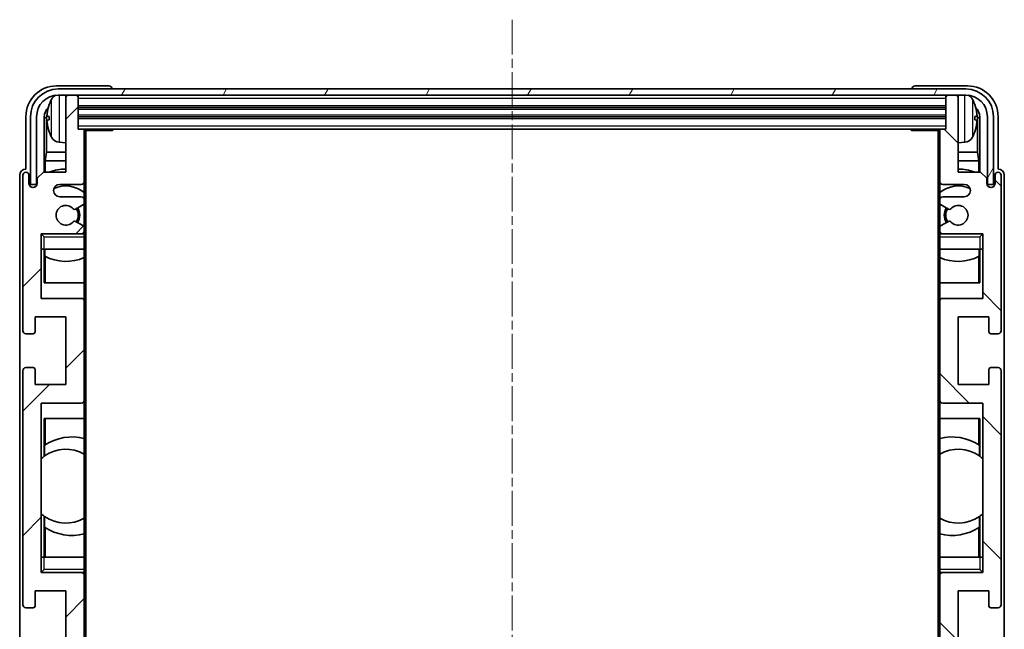
# Model space of a CAD drawing. Units: millimetres. Extents: x 15 to 9274, y 7 to 1693.
# Drawn here: x 3804 to 3964, y 1050 to 1149 of the extents above; entities that cross this region are included whole.
import ezdxf

# ---------------------------------------------------------------- set-up
doc = ezdxf.new("R2010")
doc.units = ezdxf.units.MM
doc.linetypes.add('CHAIN', pattern=[0.3543, 0.2362, -0.0295, 0.0591, -0.0295])
for name, color, linetype, lineweight in [('Centerline (ISO)', 131, 'Continuous', 18), ('Hatch (ISO)', 1, 'Continuous', 18), ('Visible (ISO)', 7, 'Continuous', 35), ('Visible Narrow (ISO)', 7, 'Continuous', 25)]:
    doc.layers.add(name, color=color, linetype=linetype, lineweight=lineweight)

msp = doc.modelspace()

# ---------------------------------------------------------------- hatches: boundary and pattern name
at = {"layer": 'Hatch (ISO)'}
h = msp.add_hatch(dxfattribs=at)
h.set_pattern_fill('ANSI31', color=256, scale=114.3, style=0)
h.set_pattern_definition([(45, (2306.151, -29.344), (-10.10279, 10.10279), [])])
edge = h.paths.add_edge_path()
edge.add_ellipse((3814.3324, 970.3635), major_axis=(0, -0.3), ratio=1, start_angle=0, end_angle=90)
edge.add_line((3814.6324, 970.3635), (3814.6324, 978.5635))
edge.add_ellipse((3814.1324, 978.5635), major_axis=(0.5, 0), ratio=1, start_angle=0, end_angle=90)
edge.add_line((3814.1324, 979.0635), (3810.6324, 979.0635))
edge.add_ellipse((3810.6324, 980.0635), major_axis=(0, -1), ratio=1, start_angle=180, end_angle=360, ccw=False)
edge.add_line((3810.6324, 981.0635), (3814.1324, 981.0635))
edge.add_ellipse((3814.1324, 981.5635), major_axis=(0, -0.5), ratio=1, start_angle=0, end_angle=90)
edge.add_line((3814.6324, 981.5635), (3814.6324, 982.0737))
edge.add_ellipse((3814.3324, 982.0737), major_axis=(0.3, 0), ratio=1, start_angle=0, end_angle=60)
edge.add_line((3814.4824, 982.3335), (3813.2091, 983.0686))
edge.add_ellipse((3813.0591, 982.8088), major_axis=(0.15, 0.2598), ratio=1, start_angle=0, end_angle=78.671012)
edge.add_ellipse((3811.6324, 984.0635), major_axis=(1.2015, -1.0566), ratio=1, start_angle=82.662386, end_angle=360, ccw=False)
edge.add_ellipse((3813.059, 985.3184), major_axis=(-0.2253, -0.1981), ratio=1, start_angle=0, end_angle=77.981127)
edge.add_line((3813.2059, 985.0568), (3814.4792, 985.7718))
edge.add_ellipse((3814.3324, 986.0334), major_axis=(0.1469, -0.2616), ratio=1, start_angle=0, end_angle=60.685474)
edge.add_line((3814.6324, 986.0334), (3814.6324, 986.5635))
edge.add_ellipse((3814.1324, 986.5635), major_axis=(0.5, 0), ratio=1, start_angle=0, end_angle=90)
edge.add_line((3814.1324, 987.0635), (3807.6324, 987.0635))
edge.add_line((3807.6324, 987.0635), (3807.6324, 997.5635))
edge.add_line((3807.6324, 997.5635), (3814.1324, 997.5635))
edge.add_ellipse((3814.1324, 998.0635), major_axis=(0, -0.5), ratio=1, start_angle=0, end_angle=90)
edge.add_line((3814.6324, 998.0635), (3814.6324, 1014.0635))
edge.add_ellipse((3814.1324, 1014.0635), major_axis=(0.5, 0), ratio=1, start_angle=0, end_angle=90)
edge.add_line((3814.1324, 1014.5635), (3807.6324, 1014.5635))
edge.add_line((3807.6324, 1014.5635), (3807.6324, 1042.0635))
edge.add_line((3807.6324, 1042.0635), (3814.1324, 1042.0635))
edge.add_ellipse((3814.1324, 1042.5635), major_axis=(0, -0.5), ratio=1, start_angle=0, end_angle=90)
edge.add_line((3814.6324, 1042.5635), (3814.6324, 1058.5635))
edge.add_ellipse((3814.1324, 1058.5635), major_axis=(0.5, 0), ratio=1, start_angle=0, end_angle=90)
edge.add_line((3814.1324, 1059.0635), (3807.6324, 1059.0635))
edge.add_line((3807.6324, 1059.0635), (3807.6324, 1086.5635))
edge.add_line((3807.6324, 1086.5635), (3814.1324, 1086.5635))
edge.add_ellipse((3814.1324, 1087.0635), major_axis=(0, -0.5), ratio=1, start_angle=0, end_angle=90)
edge.add_line((3814.6324, 1087.0635), (3814.6324, 1103.0635))
edge.add_ellipse((3814.1324, 1103.0635), major_axis=(0.5, 0), ratio=1, start_angle=0, end_angle=90)
edge.add_line((3814.1324, 1103.5635), (3807.6324, 1103.5635))
edge.add_line((3807.6324, 1103.5635), (3807.6324, 1114.0635))
edge.add_line((3807.6324, 1114.0635), (3814.1324, 1114.0635))
edge.add_ellipse((3814.1324, 1114.5635), major_axis=(0, -0.5), ratio=1, start_angle=0, end_angle=90)
edge.add_line((3814.6324, 1114.5635), (3814.6324, 1115.0937))
edge.add_ellipse((3814.3324, 1115.0937), major_axis=(0.3, 0), ratio=1, start_angle=0, end_angle=60.685474)
edge.add_line((3814.4792, 1115.3553), (3813.2059, 1116.0703))
edge.add_ellipse((3813.059, 1115.8087), major_axis=(0.1469, 0.2616), ratio=1, start_angle=0, end_angle=77.981127)
edge.add_ellipse((3811.6324, 1117.0635), major_axis=(1.2014, -1.0567), ratio=1, start_angle=82.662386, end_angle=360, ccw=False)
edge.add_ellipse((3813.0591, 1118.3183), major_axis=(-0.2253, -0.1981), ratio=1, start_angle=0, end_angle=78.671012)
edge.add_line((3813.2091, 1118.0585), (3814.4824, 1118.7936))
edge.add_ellipse((3814.3324, 1119.0534), major_axis=(0.15, -0.2598), ratio=1, start_angle=0, end_angle=60)
edge.add_line((3814.6324, 1119.0534), (3814.6324, 1119.5635))
edge.add_ellipse((3814.1324, 1119.5635), major_axis=(0.5, 0), ratio=1, start_angle=0, end_angle=90)
edge.add_line((3814.1324, 1120.0635), (3810.6324, 1120.0635))
edge.add_ellipse((3810.6324, 1121.0635), major_axis=(0, -1), ratio=1, start_angle=180, end_angle=360, ccw=False)
edge.add_line((3810.6324, 1122.0635), (3814.1324, 1122.0635))
edge.add_ellipse((3814.1324, 1122.5635), major_axis=(0, -0.5), ratio=1, start_angle=0, end_angle=90)
edge.add_line((3814.6324, 1122.5635), (3814.6324, 1130.7635))
edge.add_ellipse((3814.3324, 1130.7635), major_axis=(0.3, 0), ratio=1, start_angle=0, end_angle=90)
edge.add_line((3814.3324, 1131.0635), (3813.6324, 1131.0635))
edge.add_line((3813.6324, 1131.0635), (3813.6324, 1136.2635))
edge.add_ellipse((3813.3324, 1136.2635), major_axis=(0.3, 0), ratio=1, start_angle=0, end_angle=90)
edge.add_line((3813.3324, 1136.5635), (3811.9324, 1136.5635))
edge.add_ellipse((3811.9324, 1136.2635), major_axis=(0, 0.3), ratio=1, start_angle=0, end_angle=90)
edge.add_line((3811.6324, 1136.2635), (3811.6324, 1124.0635))
edge.add_line((3811.6324, 1124.0635), (3807.9824, 1124.0635))
edge.add_line((3807.9824, 1124.0635), (3806.9824, 1123.0635))
edge.add_line((3806.9824, 1123.0635), (3806.9824, 1122.1635))
edge.add_ellipse((3806.3074, 1122.2432), major_axis=(0.675, -0.0797), ratio=1, start_angle=193.465843, end_angle=360, ccw=False)
edge.add_line((3805.6324, 1122.1635), (3805.6324, 1123.5635))
edge.add_ellipse((3805.1324, 1123.5635), major_axis=(0.5, 0), ratio=1, start_angle=0, end_angle=180)
edge.add_line((3804.6324, 1123.5635), (3804.6324, 1098.3135))
edge.add_ellipse((3805.1324, 1098.3135), major_axis=(-0.5, 0), ratio=1, start_angle=0, end_angle=90)
edge.add_line((3805.1324, 1097.8135), (3806.3324, 1097.8135))
edge.add_ellipse((3806.3324, 1098.1135), major_axis=(0, -0.3), ratio=1, start_angle=0, end_angle=90)
edge.add_line((3806.6324, 1098.1135), (3806.6324, 1100.5635))
edge.add_line((3806.6324, 1100.5635), (3811.6324, 1100.5635))
edge.add_line((3811.6324, 1100.5635), (3811.6324, 1089.5635))
edge.add_line((3811.6324, 1089.5635), (3806.6324, 1089.5635))
edge.add_line((3806.6324, 1089.5635), (3806.6324, 1092.0135))
edge.add_ellipse((3806.3324, 1092.0135), major_axis=(0.3, 0), ratio=1, start_angle=0, end_angle=90)
edge.add_line((3806.3324, 1092.3135), (3805.1324, 1092.3135))
edge.add_ellipse((3805.1324, 1091.8135), major_axis=(0, 0.5), ratio=1, start_angle=0, end_angle=90)
edge.add_line((3804.6324, 1091.8135), (3804.6324, 1053.8135))
edge.add_ellipse((3805.1324, 1053.8135), major_axis=(-0.5, 0), ratio=1, start_angle=0, end_angle=90)
edge.add_line((3805.1324, 1053.3135), (3806.3324, 1053.3135))
edge.add_ellipse((3806.3324, 1053.6135), major_axis=(0, -0.3), ratio=1, start_angle=0, end_angle=90)
edge.add_line((3806.6324, 1053.6135), (3806.6324, 1056.0635))
edge.add_line((3806.6324, 1056.0635), (3811.6324, 1056.0635))
edge.add_line((3811.6324, 1056.0635), (3811.6324, 1045.0635))
edge.add_line((3811.6324, 1045.0635), (3806.6324, 1045.0635))
edge.add_line((3806.6324, 1045.0635), (3806.6324, 1047.5135))
edge.add_ellipse((3806.3324, 1047.5135), major_axis=(0.3, 0), ratio=1, start_angle=0, end_angle=90)
edge.add_line((3806.3324, 1047.8135), (3805.1324, 1047.8135))
edge.add_ellipse((3805.1324, 1047.3135), major_axis=(0, 0.5), ratio=1, start_angle=0, end_angle=90)
edge.add_line((3804.6324, 1047.3135), (3804.6324, 1009.3135))
edge.add_ellipse((3805.1324, 1009.3135), major_axis=(-0.5, 0), ratio=1, start_angle=0, end_angle=90)
edge.add_line((3805.1324, 1008.8135), (3806.3324, 1008.8135))
edge.add_ellipse((3806.3324, 1009.1135), major_axis=(0, -0.3), ratio=1, start_angle=0, end_angle=90)
edge.add_line((3806.6324, 1009.1135), (3806.6324, 1011.5635))
edge.add_line((3806.6324, 1011.5635), (3811.6324, 1011.5635))
edge.add_line((3811.6324, 1011.5635), (3811.6324, 1000.5635))
edge.add_line((3811.6324, 1000.5635), (3806.6324, 1000.5635))
edge.add_line((3806.6324, 1000.5635), (3806.6324, 1003.0135))
edge.add_ellipse((3806.3324, 1003.0135), major_axis=(0.3, 0), ratio=1, start_angle=0, end_angle=90)
edge.add_line((3806.3324, 1003.3135), (3805.1324, 1003.3135))
edge.add_ellipse((3805.1324, 1002.8135), major_axis=(0, 0.5), ratio=1, start_angle=0, end_angle=90)
edge.add_line((3804.6324, 1002.8135), (3804.6324, 977.5635))
edge.add_ellipse((3805.1324, 977.5635), major_axis=(-0.5, 0), ratio=1, start_angle=0, end_angle=180)
edge.add_line((3805.6324, 977.5635), (3805.6324, 978.9635))
edge.add_ellipse((3806.3074, 978.8839), major_axis=(-0.675, 0.0797), ratio=1, start_angle=193.465843, end_angle=360, ccw=False)
edge.add_line((3806.9824, 978.9635), (3806.9824, 978.0635))
edge.add_line((3806.9824, 978.0635), (3807.9824, 977.0635))
edge.add_line((3807.9824, 977.0635), (3811.6324, 977.0635))
edge.add_line((3811.6324, 977.0635), (3811.6324, 964.8635))
edge.add_ellipse((3811.9324, 964.8635), major_axis=(-0.3, 0), ratio=1, start_angle=0, end_angle=90)
edge.add_line((3811.9324, 964.5635), (3813.3324, 964.5635))
edge.add_ellipse((3813.3324, 964.8635), major_axis=(0, -0.3), ratio=1, start_angle=0, end_angle=90)
edge.add_line((3813.6324, 964.8635), (3813.6324, 970.0635))
edge.add_line((3813.6324, 970.0635), (3814.3324, 970.0635))
h = msp.add_hatch(dxfattribs=at)
h.set_pattern_fill('ANSI31', color=256, scale=114.3, angle=14.999978, style=0)
h.set_pattern_definition([(60, (2306.151, -29.344), (-12.37334, 7.14375), [])])
edge = h.paths.add_edge_path()
edge.add_line((3805.8824, 1133.0635), (3805.8824, 1122.0635))
edge.add_line((3805.8824, 1122.0635), (3806.8824, 1122.0635))
edge.add_line((3806.8824, 1122.0635), (3806.8824, 1133.0635))
edge.add_ellipse((3810.3824, 1133.0635), major_axis=(-3.5, 0), ratio=1, start_angle=270, end_angle=360, ccw=False)
edge.add_line((3810.3824, 1136.5635), (3811.9324, 1136.5635))
edge.add_line((3811.9324, 1136.5635), (3813.3324, 1136.5635))
edge.add_line((3813.3324, 1136.5635), (3954.9324, 1136.5635))
edge.add_line((3954.9324, 1136.5635), (3956.3324, 1136.5635))
edge.add_line((3956.3324, 1136.5635), (3957.8824, 1136.5635))
edge.add_ellipse((3957.8824, 1133.0635), major_axis=(0, 3.5), ratio=1, start_angle=270, end_angle=360, ccw=False)
edge.add_line((3961.3824, 1133.0635), (3961.3824, 1122.0635))
edge.add_line((3961.3824, 1122.0635), (3962.3824, 1122.0635))
edge.add_line((3962.3824, 1122.0635), (3962.3824, 1133.0635))
edge.add_ellipse((3957.8824, 1133.0635), major_axis=(4.5, 0), ratio=1, start_angle=0, end_angle=90)
edge.add_line((3957.8824, 1137.5635), (3810.3824, 1137.5635))
edge.add_ellipse((3810.3824, 1133.0635), major_axis=(0, 4.5), ratio=1, start_angle=0, end_angle=90)
h = msp.add_hatch(dxfattribs=at)
h.set_pattern_fill('ANSI31', color=256, scale=114.3, angle=90.00021, style=0)
h.set_pattern_definition([(135.0002, (2306.151, -29.344), (-10.10275, -10.10283), [])])
edge = h.paths.add_edge_path()
edge.add_ellipse((3953.9324, 1130.7635), major_axis=(0, 0.3), ratio=1, start_angle=0, end_angle=90)
edge.add_line((3953.6324, 1130.7635), (3953.6324, 1122.5635))
edge.add_ellipse((3954.1324, 1122.5635), major_axis=(-0.5, 0), ratio=1, start_angle=0, end_angle=90)
edge.add_line((3954.1324, 1122.0635), (3957.6324, 1122.0635))
edge.add_ellipse((3957.6324, 1121.0635), major_axis=(0, 1), ratio=1, start_angle=180, end_angle=360, ccw=False)
edge.add_line((3957.6324, 1120.0635), (3954.1324, 1120.0635))
edge.add_ellipse((3954.1324, 1119.5635), major_axis=(0, 0.5), ratio=1, start_angle=0, end_angle=90)
edge.add_line((3953.6324, 1119.5635), (3953.6324, 1119.0534))
edge.add_ellipse((3953.9324, 1119.0534), major_axis=(-0.3, 0), ratio=1, start_angle=0, end_angle=60)
edge.add_line((3953.7824, 1118.7936), (3955.0556, 1118.0585))
edge.add_ellipse((3955.2056, 1118.3183), major_axis=(-0.15, -0.2598), ratio=1, start_angle=0, end_angle=78.671012)
edge.add_ellipse((3956.6324, 1117.0635), major_axis=(-1.2015, 1.0566), ratio=1, start_angle=82.662386, end_angle=360, ccw=False)
edge.add_ellipse((3955.2057, 1115.8087), major_axis=(0.2253, 0.1981), ratio=1, start_angle=0, end_angle=77.981127)
edge.add_line((3955.0588, 1116.0703), (3953.7855, 1115.3553))
edge.add_ellipse((3953.9324, 1115.0937), major_axis=(-0.1469, 0.2616), ratio=1, start_angle=0, end_angle=60.685474)
edge.add_line((3953.6324, 1115.0937), (3953.6324, 1114.5635))
edge.add_ellipse((3954.1324, 1114.5635), major_axis=(-0.5, 0), ratio=1, start_angle=0, end_angle=90)
edge.add_line((3954.1324, 1114.0635), (3960.6324, 1114.0635))
edge.add_line((3960.6324, 1114.0635), (3960.6324, 1103.5635))
edge.add_line((3960.6324, 1103.5635), (3954.1324, 1103.5635))
edge.add_ellipse((3954.1324, 1103.0635), major_axis=(0, 0.5), ratio=1, start_angle=0, end_angle=90)
edge.add_line((3953.6324, 1103.0635), (3953.6324, 1087.0635))
edge.add_ellipse((3954.1324, 1087.0635), major_axis=(-0.5, 0), ratio=1, start_angle=0, end_angle=90)
edge.add_line((3954.1324, 1086.5635), (3960.6324, 1086.5635))
edge.add_line((3960.6324, 1086.5635), (3960.6324, 1059.0635))
edge.add_line((3960.6324, 1059.0635), (3954.1324, 1059.0635))
edge.add_ellipse((3954.1324, 1058.5635), major_axis=(0, 0.5), ratio=1, start_angle=0, end_angle=90)
edge.add_line((3953.6324, 1058.5635), (3953.6324, 1042.5635))
edge.add_ellipse((3954.1324, 1042.5635), major_axis=(-0.5, 0), ratio=1, start_angle=0, end_angle=90)
edge.add_line((3954.1324, 1042.0635), (3960.6324, 1042.0635))
edge.add_line((3960.6324, 1042.0635), (3960.6324, 1014.5635))
edge.add_line((3960.6324, 1014.5635), (3954.1324, 1014.5635))
edge.add_ellipse((3954.1324, 1014.0635), major_axis=(0, 0.5), ratio=1, start_angle=0, end_angle=90)
edge.add_line((3953.6324, 1014.0635), (3953.6324, 998.0635))
edge.add_ellipse((3954.1324, 998.0635), major_axis=(-0.5, 0), ratio=1, start_angle=0, end_angle=90)
edge.add_line((3954.1324, 997.5635), (3960.6324, 997.5635))
edge.add_line((3960.6324, 997.5635), (3960.6324, 987.0635))
edge.add_line((3960.6324, 987.0635), (3954.1324, 987.0635))
edge.add_ellipse((3954.1324, 986.5635), major_axis=(0, 0.5), ratio=1, start_angle=0, end_angle=90)
edge.add_line((3953.6324, 986.5635), (3953.6324, 986.0334))
edge.add_ellipse((3953.9324, 986.0334), major_axis=(-0.3, 0), ratio=1, start_angle=0, end_angle=60.685474)
edge.add_line((3953.7855, 985.7718), (3955.0588, 985.0568))
edge.add_ellipse((3955.2057, 985.3184), major_axis=(-0.1469, -0.2616), ratio=1, start_angle=0, end_angle=77.981127)
edge.add_ellipse((3956.6324, 984.0635), major_axis=(-1.2014, 1.0567), ratio=1, start_angle=82.662386, end_angle=360, ccw=False)
edge.add_ellipse((3955.2056, 982.8088), major_axis=(0.2253, 0.1981), ratio=1, start_angle=0, end_angle=78.671012)
edge.add_line((3955.0556, 983.0686), (3953.7824, 982.3335))
edge.add_ellipse((3953.9324, 982.0737), major_axis=(-0.15, 0.2598), ratio=1, start_angle=0, end_angle=60)
edge.add_line((3953.6324, 982.0737), (3953.6324, 981.5635))
edge.add_ellipse((3954.1324, 981.5635), major_axis=(-0.5, 0), ratio=1, start_angle=0, end_angle=90)
edge.add_line((3954.1324, 981.0635), (3957.6324, 981.0635))
edge.add_ellipse((3957.6324, 980.0635), major_axis=(0, 1), ratio=1, start_angle=180, end_angle=360, ccw=False)
edge.add_line((3957.6324, 979.0635), (3954.1324, 979.0635))
edge.add_ellipse((3954.1324, 978.5635), major_axis=(0, 0.5), ratio=1, start_angle=0, end_angle=90)
edge.add_line((3953.6324, 978.5635), (3953.6324, 970.3635))
edge.add_ellipse((3953.9324, 970.3635), major_axis=(-0.3, 0), ratio=1, start_angle=0, end_angle=90)
edge.add_line((3953.9324, 970.0635), (3954.6324, 970.0635))
edge.add_line((3954.6324, 970.0635), (3954.6324, 964.8635))
edge.add_ellipse((3954.9324, 964.8635), major_axis=(-0.3, 0), ratio=1, start_angle=0, end_angle=90)
edge.add_line((3954.9324, 964.5635), (3956.3324, 964.5635))
edge.add_ellipse((3956.3324, 964.8635), major_axis=(0, -0.3), ratio=1, start_angle=0, end_angle=90)
edge.add_line((3956.6324, 964.8635), (3956.6324, 977.0635))
edge.add_line((3956.6324, 977.0635), (3960.2824, 977.0635))
edge.add_line((3960.2824, 977.0635), (3961.2824, 978.0635))
edge.add_line((3961.2824, 978.0635), (3961.2824, 978.9635))
edge.add_ellipse((3961.9574, 978.8839), major_axis=(-0.675, 0.0797), ratio=1, start_angle=193.465843, end_angle=360, ccw=False)
edge.add_line((3962.6324, 978.9635), (3962.6324, 977.5635))
edge.add_ellipse((3963.1324, 977.5635), major_axis=(-0.5, 0), ratio=1, start_angle=0, end_angle=180)
edge.add_line((3963.6324, 977.5635), (3963.6324, 1002.8135))
edge.add_ellipse((3963.1324, 1002.8135), major_axis=(0.5, 0), ratio=1, start_angle=0, end_angle=90)
edge.add_line((3963.1324, 1003.3135), (3961.9324, 1003.3135))
edge.add_ellipse((3961.9324, 1003.0135), major_axis=(0, 0.3), ratio=1, start_angle=0, end_angle=90)
edge.add_line((3961.6324, 1003.0135), (3961.6324, 1000.5635))
edge.add_line((3961.6324, 1000.5635), (3956.6324, 1000.5635))
edge.add_line((3956.6324, 1000.5635), (3956.6324, 1011.5635))
edge.add_line((3956.6324, 1011.5635), (3961.6324, 1011.5635))
edge.add_line((3961.6324, 1011.5635), (3961.6324, 1009.1135))
edge.add_ellipse((3961.9324, 1009.1135), major_axis=(-0.3, 0), ratio=1, start_angle=0, end_angle=90)
edge.add_line((3961.9324, 1008.8135), (3963.1324, 1008.8135))
edge.add_ellipse((3963.1324, 1009.3135), major_axis=(0, -0.5), ratio=1, start_angle=0, end_angle=90)
edge.add_line((3963.6324, 1009.3135), (3963.6324, 1047.3135))
edge.add_ellipse((3963.1324, 1047.3135), major_axis=(0.5, 0), ratio=1, start_angle=0, end_angle=90)
edge.add_line((3963.1324, 1047.8135), (3961.9324, 1047.8135))
edge.add_ellipse((3961.9324, 1047.5135), major_axis=(0, 0.3), ratio=1, start_angle=0, end_angle=90)
edge.add_line((3961.6324, 1047.5135), (3961.6324, 1045.0635))
edge.add_line((3961.6324, 1045.0635), (3956.6324, 1045.0635))
edge.add_line((3956.6324, 1045.0635), (3956.6324, 1056.0635))
edge.add_line((3956.6324, 1056.0635), (3961.6324, 1056.0635))
edge.add_line((3961.6324, 1056.0635), (3961.6324, 1053.6135))
edge.add_ellipse((3961.9324, 1053.6135), major_axis=(-0.3, 0), ratio=1, start_angle=0, end_angle=90)
edge.add_line((3961.9324, 1053.3135), (3963.1324, 1053.3135))
edge.add_ellipse((3963.1324, 1053.8135), major_axis=(0, -0.5), ratio=1, start_angle=0, end_angle=90)
edge.add_line((3963.6324, 1053.8135), (3963.6324, 1091.8135))
edge.add_ellipse((3963.1324, 1091.8135), major_axis=(0.5, 0), ratio=1, start_angle=0, end_angle=90)
edge.add_line((3963.1324, 1092.3135), (3961.9324, 1092.3135))
edge.add_ellipse((3961.9324, 1092.0135), major_axis=(0, 0.3), ratio=1, start_angle=0, end_angle=90)
edge.add_line((3961.6324, 1092.0135), (3961.6324, 1089.5635))
edge.add_line((3961.6324, 1089.5635), (3956.6324, 1089.5635))
edge.add_line((3956.6324, 1089.5635), (3956.6324, 1100.5635))
edge.add_line((3956.6324, 1100.5635), (3961.6324, 1100.5635))
edge.add_line((3961.6324, 1100.5635), (3961.6324, 1098.1135))
edge.add_ellipse((3961.9324, 1098.1135), major_axis=(-0.3, 0), ratio=1, start_angle=0, end_angle=90)
edge.add_line((3961.9324, 1097.8135), (3963.1324, 1097.8135))
edge.add_ellipse((3963.1324, 1098.3135), major_axis=(0, -0.5), ratio=1, start_angle=0, end_angle=90)
edge.add_line((3963.6324, 1098.3135), (3963.6324, 1123.5635))
edge.add_ellipse((3963.1324, 1123.5635), major_axis=(0.5, 0), ratio=1, start_angle=0, end_angle=180)
edge.add_line((3962.6324, 1123.5635), (3962.6324, 1122.1635))
edge.add_ellipse((3961.9574, 1122.2432), major_axis=(0.675, -0.0797), ratio=1, start_angle=193.465843, end_angle=360, ccw=False)
edge.add_line((3961.2824, 1122.1635), (3961.2824, 1123.0635))
edge.add_line((3961.2824, 1123.0635), (3960.2824, 1124.0635))
edge.add_line((3960.2824, 1124.0635), (3956.6324, 1124.0635))
edge.add_line((3956.6324, 1124.0635), (3956.6324, 1136.2635))
edge.add_ellipse((3956.3324, 1136.2635), major_axis=(0.3, 0), ratio=1, start_angle=0, end_angle=90)
edge.add_line((3956.3324, 1136.5635), (3954.9324, 1136.5635))
edge.add_ellipse((3954.9324, 1136.2635), major_axis=(0, 0.3), ratio=1, start_angle=0, end_angle=90)
edge.add_line((3954.6324, 1136.2635), (3954.6324, 1131.0635))
edge.add_line((3954.6324, 1131.0635), (3953.9324, 1131.0635))

# ---------------------------------------------------------------- linework, layer by layer
at = {"layer": 'Centerline (ISO)', "linetype": 'CHAIN', "ltscale": 23.990969}
msp.add_line((3884.1324, 1148.8135), (3884.1324, 952.3135), dxfattribs=at)
at = {"layer": 'Visible (ISO)'}
for p, q in [((3818.6327, 1138.0635), (3810.1293, 1138.0635)), ((3958.1354, 1138.0635), (3949.632, 1138.0635)), ((3957.8824, 1137.5635), (3810.3824, 1137.5635)), ((3810.3824, 1136.5635), (3957.8824, 1136.5635)), ((3811.6324, 1136.2635), (3811.6324, 1136.5635)), ((3811.6324, 1136.2635), (3811.6324, 1124.0635)), ((3813.3324, 1136.5635), (3811.9324, 1136.5635)), ((3813.6324, 1136.2635), (3813.6324, 1136.5635)), ((3813.6324, 1131.0635), (3813.6324, 1136.2635)), ((3819.1324, 1137.5635), (3819.1324, 1137.5639)), ((3949.1324, 1137.5639), (3949.1324, 1137.5635)), ((3954.6324, 1136.5635), (3954.6324, 1136.2635)), ((3954.6324, 1136.2635), (3954.6324, 1131.0635)), ((3956.3324, 1136.5635), (3954.9324, 1136.5635)), ((3956.6324, 1136.5635), (3956.6324, 1136.2635)), ((3956.6324, 1124.0635), (3956.6324, 1136.2635)), ((3813.6324, 1134.5635), (3954.6324, 1134.5635)), ((3805.1324, 1133.0666), (3805.1324, 1124.5635)), ((3805.8824, 1133.0635), (3805.8824, 1122.0635)), ((3806.8824, 1122.0635), (3806.8824, 1133.0635)), ((3808.1342, 1124.0635), (3808.1342, 1133.0629)), ((3808.9183, 1133.0959), (3808.9183, 1132.5312)), ((3813.6324, 1133.0635), (3954.6324, 1133.0635)), ((3959.3464, 1132.5312), (3959.3464, 1133.0959)), ((3960.1305, 1133.0629), (3960.1305, 1124.0635)), ((3961.3824, 1133.0635), (3961.3824, 1122.0635)), ((3962.3824, 1122.0635), (3962.3824, 1133.0635)), ((3963.1324, 1124.5635), (3963.1324, 1133.0666)), ((3808.4834, 1132.7137), (3808.4834, 1127.3009)), ((3959.7813, 1127.3009), (3959.7813, 1132.7137)), ((3814.3324, 1131.0635), (3813.6324, 1131.0635)), ((3814.3324, 1131.0635), (3953.9324, 1131.0635)), ((3814.6282, 1130.8135), (3819.2028, 1130.8135)), ((3814.6324, 1130.8135), (3814.6324, 1130.7635)), ((3814.6324, 1122.5635), (3814.6324, 1130.7635)), ((3814.8824, 970.3135), (3814.8824, 1130.8135)), ((3819.2028, 1130.8135), (3819.2028, 1131.0635)), ((3819.4529, 1131.0635), (3819.2028, 1130.8135)), ((3948.8118, 1131.0635), (3949.0619, 1130.8135)), ((3949.0619, 1131.0635), (3949.0619, 1130.8135)), ((3953.6365, 1130.8135), (3949.0619, 1130.8135)), ((3953.3824, 1130.8135), (3953.3824, 970.3135)), ((3953.6324, 1130.7635), (3953.6324, 1130.8135)), ((3953.6324, 1130.7635), (3953.6324, 1122.5635)), ((3954.6324, 1131.0635), (3953.9324, 1131.0635)), ((3810.5734, 1128.9062), (3811.6324, 1128.8135)), ((3957.6913, 1128.9062), (3956.6324, 1128.8135)), ((3808.2913, 1125.8918), (3808.4834, 1127.3009)), ((3811.6324, 1127.3009), (3808.4834, 1127.3009)), ((3959.7813, 1127.3009), (3956.6324, 1127.3009)), ((3959.9734, 1125.8918), (3959.7813, 1127.3009)), ((3811.6324, 1125.8918), (3808.2913, 1125.8918)), ((3808.2913, 1125.8918), (3808.2913, 1124.0635)), ((3959.9734, 1125.8918), (3956.6324, 1125.8918)), ((3959.9734, 1124.0635), (3959.9734, 1125.8918)), ((3804.1324, 1123.5642), (3804.1324, 977.5629)), ((3804.6324, 1123.5635), (3804.6324, 1098.3135)), ((3805.1324, 1124.5635), (3805.1317, 1124.5635)), ((3805.6324, 1122.1635), (3805.6324, 1123.5635)), ((3807.9824, 1124.0635), (3806.9824, 1123.0635)), ((3811.6324, 1124.0635), (3807.9824, 1124.0635)), ((3960.2824, 1124.0635), (3956.6324, 1124.0635)), ((3961.2824, 1123.0635), (3960.2824, 1124.0635)), ((3962.6324, 1123.5635), (3962.6324, 1122.1635)), ((3963.133, 1124.5635), (3963.1324, 1124.5635)), ((3963.6324, 1098.3135), (3963.6324, 1123.5635)), ((3964.1324, 977.5629), (3964.1324, 1123.5642)), ((3805.8824, 1122.0635), (3806.8824, 1122.0635)), ((3806.9824, 1123.0635), (3806.9824, 1122.1635)), ((3810.6324, 1122.0635), (3814.1324, 1122.0635)), ((3814.6324, 1122.5635), (3814.6324, 1119.5635)), ((3953.6324, 1119.5635), (3953.6324, 1122.5635)), ((3954.1324, 1122.0635), (3957.6324, 1122.0635)), ((3961.2824, 1122.1635), (3961.2824, 1123.0635)), ((3961.3824, 1122.0635), (3962.3824, 1122.0635)), ((3814.1324, 1120.0635), (3810.6324, 1120.0635)), ((3957.6324, 1120.0635), (3954.1324, 1120.0635)), ((3813.2091, 1118.0585), (3814.4824, 1118.7936)), ((3814.6324, 1119.0534), (3814.6324, 1119.5635)), ((3814.6324, 1119.0534), (3814.6324, 1115.0937)), ((3953.6324, 1119.5635), (3953.6324, 1119.0534)), ((3953.6324, 1115.0937), (3953.6324, 1119.0534)), ((3953.7824, 1118.7936), (3955.0556, 1118.0585)), ((3814.4792, 1115.3553), (3813.2059, 1116.0703)), ((3955.0588, 1116.0703), (3953.7855, 1115.3553)), ((3807.6324, 1103.5635), (3807.6324, 1114.0635)), ((3807.6324, 1114.0635), (3814.1324, 1114.0635)), ((3808.1324, 1113.5635), (3807.6324, 1114.0635)), ((3814.6324, 1114.0635), (3814.1324, 1114.0635)), ((3814.6324, 1114.5635), (3814.6324, 1115.0937)), ((3814.6324, 1114.5635), (3814.6324, 1114.0635)), ((3814.6324, 1114.0635), (3814.6324, 1113.5635)), ((3953.6324, 1115.0937), (3953.6324, 1114.5635)), ((3953.6324, 1114.0635), (3953.6324, 1114.5635)), ((3954.1324, 1114.0635), (3953.6324, 1114.0635)), ((3953.6324, 1113.5635), (3953.6324, 1114.0635)), ((3954.1324, 1114.0635), (3960.6324, 1114.0635)), ((3960.1324, 1113.5635), (3960.6324, 1114.0635)), ((3960.6324, 1114.0635), (3960.6324, 1103.5635)), ((3814.6324, 1111.5635), (3814.6324, 1113.5635)), ((3953.6324, 1113.5635), (3953.6324, 1111.5635)), ((3808.1324, 1111.5635), (3807.6324, 1111.5635)), ((3808.1324, 1111.5635), (3814.6324, 1111.5635)), ((3808.1348, 1106.0635), (3808.1348, 1111.5635)), ((3808.2046, 1110.3927), (3808.2046, 1111.5635)), ((3814.6324, 1111.5635), (3814.6324, 1103.0635)), ((3953.6324, 1111.5635), (3960.1324, 1111.5635)), ((3953.6324, 1103.0635), (3953.6324, 1111.5635)), ((3960.0601, 1111.5635), (3960.0601, 1110.3927)), ((3960.1299, 1111.5635), (3960.1299, 1106.0635)), ((3960.6324, 1111.5635), (3960.1324, 1111.5635)), ((3808.2919, 1110.3485), (3808.2919, 1106.0635)), ((3959.9728, 1106.0635), (3959.9728, 1110.3485)), ((3814.6324, 1106.0635), (3808.1348, 1106.0635)), ((3960.1299, 1106.0635), (3953.6324, 1106.0635)), ((3814.1324, 1103.5635), (3807.6324, 1103.5635)), ((3814.6324, 1087.0635), (3814.6324, 1103.0635)), ((3953.6324, 1103.0635), (3953.6324, 1087.0635)), ((3960.6324, 1103.5635), (3954.1324, 1103.5635)), ((3806.6324, 1098.1135), (3806.6324, 1100.5635)), ((3806.6324, 1100.5635), (3811.6324, 1100.5635)), ((3811.6324, 1100.5635), (3811.6324, 1089.5635)), ((3956.6324, 1089.5635), (3956.6324, 1100.5635)), ((3956.6324, 1100.5635), (3961.6324, 1100.5635)), ((3961.6324, 1100.5635), (3961.6324, 1098.1135)), ((3805.1324, 1097.8135), (3806.3324, 1097.8135)), ((3961.9324, 1097.8135), (3963.1324, 1097.8135)), ((3804.6324, 1091.8135), (3804.6324, 1053.8135)), ((3806.3324, 1092.3135), (3805.1324, 1092.3135)), ((3806.6324, 1089.5635), (3806.6324, 1092.0135)), ((3961.6324, 1092.0135), (3961.6324, 1089.5635)), ((3963.1324, 1092.3135), (3961.9324, 1092.3135)), ((3963.6324, 1053.8135), (3963.6324, 1091.8135)), ((3811.6324, 1089.5635), (3806.6324, 1089.5635)), ((3961.6324, 1089.5635), (3956.6324, 1089.5635)), ((3807.6324, 1059.0635), (3807.6324, 1086.5635)), ((3807.6324, 1086.5635), (3814.1324, 1086.5635)), ((3814.6324, 1087.0635), (3814.6324, 1061.5635)), ((3953.6324, 1061.5635), (3953.6324, 1087.0635)), ((3954.1324, 1086.5635), (3960.6324, 1086.5635)), ((3960.6324, 1086.5635), (3960.6324, 1059.0635)), ((3808.1348, 1077.9387), (3808.1348, 1084.0635)), ((3808.1348, 1084.0635), (3814.6324, 1084.0635)), ((3808.2919, 1084.0635), (3808.2919, 1079.7837)), ((3953.6324, 1084.0635), (3960.1299, 1084.0635)), ((3959.9728, 1079.7837), (3959.9728, 1084.0635)), ((3960.1299, 1084.0635), (3960.1299, 1077.9387)), ((3808.1872, 1077.9758), (3808.1872, 1079.7149)), ((3960.0775, 1079.7149), (3960.0775, 1077.9758)), ((3807.6348, 1068.5892), (3807.6348, 1077.5379)), ((3960.6299, 1077.5379), (3960.6299, 1068.5892)), ((3808.1348, 1061.5635), (3808.1348, 1068.1884)), ((3808.1872, 1066.4122), (3808.1872, 1068.1512)), ((3960.0775, 1068.1512), (3960.0775, 1066.4122)), ((3960.1299, 1068.1884), (3960.1299, 1061.5635)), ((3808.2919, 1066.3434), (3808.2919, 1061.5635)), ((3959.9728, 1061.5635), (3959.9728, 1066.3434)), ((3807.6324, 1061.5635), (3808.1324, 1061.5635)), ((3814.6324, 1061.5635), (3808.1324, 1061.5635)), ((3814.6324, 1059.5635), (3814.6324, 1061.5635)), ((3960.1324, 1061.5635), (3953.6324, 1061.5635)), ((3953.6324, 1061.5635), (3953.6324, 1059.5635)), ((3960.1324, 1061.5635), (3960.6324, 1061.5635)), ((3808.1324, 1059.5635), (3807.6324, 1059.0635)), ((3814.6324, 1059.5635), (3814.6324, 1059.0635)), ((3953.6324, 1059.0635), (3953.6324, 1059.5635)), ((3960.1324, 1059.5635), (3960.6324, 1059.0635)), ((3814.1324, 1059.0635), (3807.6324, 1059.0635)), ((3814.1324, 1059.0635), (3814.6324, 1059.0635)), ((3814.6324, 1059.0635), (3814.6324, 1058.5635)), ((3814.6324, 1042.5635), (3814.6324, 1058.5635)), ((3953.6324, 1059.0635), (3954.1324, 1059.0635)), ((3953.6324, 1058.5635), (3953.6324, 1059.0635)), ((3953.6324, 1058.5635), (3953.6324, 1042.5635)), ((3960.6324, 1059.0635), (3954.1324, 1059.0635)), ((3806.6324, 1053.6135), (3806.6324, 1056.0635)), ((3806.6324, 1056.0635), (3811.6324, 1056.0635)), ((3811.6324, 1056.0635), (3811.6324, 1045.0635)), ((3956.6324, 1045.0635), (3956.6324, 1056.0635)), ((3956.6324, 1056.0635), (3961.6324, 1056.0635)), ((3961.6324, 1056.0635), (3961.6324, 1053.6135)), ((3805.1324, 1053.3135), (3806.3324, 1053.3135)), ((3961.9324, 1053.3135), (3963.1324, 1053.3135))]:
    msp.add_line(p, q, dxfattribs=at)
for centre, radius, start, end in [((3810.3824, 1133.0635), 4.5, 90, 180), ((3810.3824, 1133.0635), 3.5, 90, 180), ((3810.7129, 1135.127), 1.6, 118.15067, 151.827266), ((3811.9324, 1136.2635), 0.3, 90, 180), ((3813.3324, 1136.2635), 0.3, 0, 90), ((3954.9324, 1136.2635), 0.3, 90, 180), ((3956.3324, 1136.2635), 0.3, 0, 90), ((3957.8824, 1133.0635), 4.5, 0, 90), ((3957.8824, 1133.0635), 3.5, 0, 90), ((3957.5518, 1135.127), 1.6, 28.172734, 61.84933), ((3809.0429, 1134.9982), 0.1246, 159.960393, 178.185174), ((3815.0324, 1132.8135), 6.5, 151.827266, 159.960393), ((3953.2324, 1132.8135), 6.5, 20.039607, 28.172734), ((3959.2218, 1134.9982), 0.1246, 1.814826, 20.039607), ((3809.0429, 1130.6289), 0.1246, 181.814826, 200.039607), ((3815.0324, 1132.8135), 6.5, 200.039607, 208.172734), ((3810.7129, 1130.5001), 1.6, 208.172734, 265), ((3814.3324, 1130.7635), 0.3, 0, 90), ((3953.9324, 1130.7635), 0.3, 90, 180), ((3957.5518, 1130.5001), 1.6, 275, 331.827266), ((3953.2324, 1132.8135), 6.5, 331.827266, 339.960393), ((3959.2218, 1130.6289), 0.1246, 339.960393, 358.185174), ((3805.1324, 1123.5635), 0.5, 0, 180), ((3811.6324, 1117.0635), 7.5, 90, 111.03947), ((3956.6324, 1117.0635), 7.5, 68.96053, 90), ((3963.1324, 1123.5635), 0.5, 0, 180), ((3806.3074, 1122.2432), 0.6797, 186.732921, 353.267079), ((3810.6324, 1121.0635), 1, 90, 270), ((3811.6324, 1117.0635), 4.75, 50.833289, 114.136249), ((3814.1324, 1122.5635), 0.5, 270, 0), ((3954.1324, 1122.5635), 0.5, 180, 270), ((3956.6324, 1117.0635), 4.75, 65.863751, 129.166711), ((3957.6324, 1121.0635), 1, 270, 90), ((3961.9574, 1122.2432), 0.6797, 186.732921, 353.267079), ((3814.1324, 1119.5635), 0.5, 0, 90), ((3954.1324, 1119.5635), 0.5, 90, 180), ((3811.6324, 1117.0635), 1.6, 41.328988, 318.666601), ((3814.3324, 1119.0534), 0.3, 300, 0), ((3953.9324, 1119.0534), 0.3, 180, 240), ((3956.6324, 1117.0635), 1.6, 221.333399, 138.671012), ((3813.0591, 1118.3183), 0.3, 221.328988, 300), ((3811.6324, 1117.0635), 2, 327.944419, 32.098648), ((3811.6324, 1117.0635), 2.25, 328.249176, 31.865377), ((3956.6324, 1117.0635), 2.25, 148.134623, 211.750824), ((3956.6324, 1117.0635), 2, 147.901352, 212.055581), ((3955.2056, 1118.3183), 0.3, 240, 318.671012), ((3813.059, 1115.8087), 0.3, 60.685474, 138.666601), ((3814.3324, 1115.0937), 0.3, 0, 60.685474), ((3953.9324, 1115.0937), 0.3, 119.314526, 180), ((3955.2057, 1115.8087), 0.3, 41.333399, 119.314526), ((3814.1324, 1114.5635), 0.5, 270, 0), ((3954.1324, 1114.5635), 0.5, 180, 270), ((3811.6324, 1117.0635), 7.5, 242.804416, 293.578178), ((3956.6324, 1117.0635), 7.5, 246.421822, 297.195584), ((3814.1324, 1103.0635), 0.5, 0, 90), ((3954.1324, 1103.0635), 0.5, 90, 180), ((3805.1324, 1098.3135), 0.5, 180, 270), ((3806.3324, 1098.1135), 0.3, 270, 0), ((3961.9324, 1098.1135), 0.3, 180, 270), ((3963.1324, 1098.3135), 0.5, 270, 0), ((3805.1324, 1091.8135), 0.5, 90, 180), ((3806.3324, 1092.0135), 0.3, 0, 90), ((3961.9324, 1092.0135), 0.3, 90, 180), ((3963.1324, 1091.8135), 0.5, 0, 90), ((3814.1324, 1087.0635), 0.5, 270, 0), ((3954.1324, 1087.0635), 0.5, 180, 270), ((3812.6324, 1073.0635), 8, 75.522488, 123.75533), ((3955.6324, 1073.0635), 8, 56.24467, 104.477512), ((3811.6324, 1073.0635), 6, 60, 125.043401), ((3956.6324, 1073.0635), 6, 54.956599, 120), ((3811.6324, 1073.0635), 6, 125.656675, 131.779085), ((3811.6324, 1073.0635), 6, 125.043401, 125.656675), ((3956.6324, 1073.0635), 6, 54.343325, 54.956599), ((3956.6324, 1073.0635), 6, 48.220915, 54.343325), ((3811.6324, 1073.0635), 6, 228.220915, 234.343325), ((3811.6324, 1073.0635), 6, 234.343325, 234.956599), ((3811.6324, 1073.0635), 6, 234.956599, 300), ((3956.6324, 1073.0635), 6, 240, 305.043401), ((3956.6324, 1073.0635), 6, 305.043401, 305.656675), ((3956.6324, 1073.0635), 6, 305.656675, 311.779085), ((3812.6324, 1073.0635), 8, 236.24467, 284.477512), ((3955.6324, 1073.0635), 8, 255.522488, 303.75533), ((3814.1324, 1058.5635), 0.5, 0, 90), ((3954.1324, 1058.5635), 0.5, 90, 180), ((3805.1324, 1053.8135), 0.5, 180, 270), ((3806.3324, 1053.6135), 0.3, 270, 0), ((3961.9324, 1053.6135), 0.3, 180, 270), ((3963.1324, 1053.8135), 0.5, 270, 0)]:
    msp.add_arc(centre, radius, start, end, dxfattribs=at)
for centre, major_axis, ratio, start_param, end_param in [((3810.1354, 1133.0605), (-3.5398, 3.5398), 0.99878277, 5.49839613, 7.06797448), ((3818.632, 1137.5632), (0.354, 0.354), 0.99878277, 5.49839613, 7.06797448), ((3949.6327, 1137.5632), (-0.354, 0.354), 0.99878277, 5.49839613, 7.06797448), ((3958.1293, 1133.0605), (3.5398, 3.5398), 0.99878277, 5.49839613, 7.06797448), ((3810.1354, 1133.0605), (-1.4159, 1.4159), 0.99878277, 6.24812204, 7.06797448), ((3815.0201, 1132.8064), (-3.2829, 5.6083), 0.99488747, 0.69485901, 0.93384331), ((3953.2446, 1132.8064), (-3.2829, -5.6083), 0.99488747, 2.20774935, 2.44673364), ((3958.1293, 1133.0605), (1.4159, 1.4159), 0.99878277, 5.49839613, 6.31824857), ((3810.4846, 1132.7113), (-1.4159, 1.4159), 0.99878277, 0.49163582, 0.78478918), ((3815.0201, 1132.6739), (-6.4737, 0.5671), 0.05101764, 0.10959827, 0.34858257), ((3953.2446, 1132.6739), (6.4737, 0.5671), 0.05101764, 5.93460274, 6.17358703), ((3957.7801, 1132.7113), (1.4159, 1.4159), 0.99878277, 5.49839613, 5.79154949), ((3815.0201, 1132.9532), (-6.4737, -0.5671), 0.05101764, 5.93460274, 6.17358703), ((3815.0201, 1132.8207), (3.2829, 5.6083), 0.99488747, 2.20774935, 2.44673364), ((3953.2446, 1132.9532), (6.4737, -0.5671), 0.05101764, 0.10959827, 0.34858257), ((3953.2446, 1132.8207), (3.2829, -5.6083), 0.99488747, 0.69485901, 0.93384331), ((3805.133, 1123.5629), (-0.708, 0.708), 0.99878277, 5.49839613, 7.06797448), ((3963.1317, 1123.5629), (0.708, 0.708), 0.99878277, 5.49839613, 7.06797448)]:
    msp.add_ellipse(centre, major_axis=major_axis, ratio=ratio, start_param=start_param, end_param=end_param, dxfattribs=at)
for points, knots in [([(3808.5821, 1133.2015), (3808.5777, 1133.204), (3808.5741, 1133.2148), (3808.5694, 1133.2531), (3808.5685, 1133.2805), (3808.5691, 1133.3424), (3808.5708, 1133.381), (3808.576, 1133.453), (3808.5788, 1133.485), (3808.5821, 1133.5163)], [0, 0, 0, 0, 0.0124997785, 0.0124997785, 0.0249995571, 0.0249995571, 0.0375236714, 0.0375236714, 0.0466766062, 0.0466766062, 0.0466766062, 0.0466766062]), ([(3959.6826, 1133.5163), (3959.687, 1133.4749), (3959.6906, 1133.4311), (3959.6953, 1133.3514), (3959.6962, 1133.3155), (3959.6956, 1133.2595), (3959.6939, 1133.2358), (3959.6887, 1133.2098), (3959.6859, 1133.2034), (3959.6826, 1133.2015)], [0, 0, 0, 0, 0.0125039067, 0.0125039067, 0.0250078135, 0.0250078135, 0.0375277995, 0.0375277995, 0.0466766392, 0.0466766392, 0.0466766392, 0.0466766392]), ([(3808.5821, 1132.1108), (3808.5777, 1132.1522), (3808.5741, 1132.196), (3808.5694, 1132.2757), (3808.5685, 1132.3116), (3808.5691, 1132.3676), (3808.5708, 1132.3913), (3808.576, 1132.4172), (3808.5788, 1132.4237), (3808.5821, 1132.4256)], [0, 0, 0, 0, 0.0125039067, 0.0125039067, 0.0250078135, 0.0250078135, 0.0375277995, 0.0375277995, 0.0466766392, 0.0466766392, 0.0466766392, 0.0466766392]), ([(3959.6826, 1132.4256), (3959.687, 1132.4231), (3959.6906, 1132.4123), (3959.6953, 1132.374), (3959.6962, 1132.3466), (3959.6956, 1132.2847), (3959.6939, 1132.2461), (3959.6888, 1132.1741), (3959.6859, 1132.1421), (3959.6826, 1132.1108)], [0, 0, 0, 0, 0.0124997785, 0.0124997785, 0.0249995571, 0.0249995571, 0.0375236714, 0.0375236714, 0.0466766062, 0.0466766062, 0.0466766062, 0.0466766062])]:
    msp.add_open_spline(points, degree=3, knots=knots, dxfattribs=at)
at = {"layer": 'Visible Narrow (ISO)'}
for p, q in [((3810.5734, 1136.5635), (3810.5734, 1128.9062)), ((3813.6324, 1136.0635), (3954.6324, 1136.0635)), ((3957.6913, 1128.9062), (3957.6913, 1136.5635)), ((3808.9259, 1135.0409), (3808.9259, 1135.0232)), ((3809.3024, 1129.7447), (3809.3024, 1135.8824)), ((3813.6324, 1134.8635), (3954.6324, 1134.8635)), ((3958.9623, 1135.8824), (3958.9623, 1129.7447)), ((3959.3388, 1135.0232), (3959.3388, 1135.0409)), ((3808.4834, 1132.7137), (3808.1342, 1133.0629)), ((3808.9259, 1133.0941), (3808.9259, 1132.533)), ((3813.6324, 1134.2635), (3954.6324, 1134.2635)), ((3813.6324, 1133.3635), (3954.6324, 1133.3635)), ((3959.3388, 1132.533), (3959.3388, 1133.0941)), ((3960.1305, 1133.0629), (3959.7813, 1132.7137)), ((3813.6324, 1132.7635), (3954.6324, 1132.7635)), ((3813.6324, 1131.5635), (3954.6324, 1131.5635)), ((3808.9259, 1130.6039), (3808.9259, 1130.5862)), ((3959.3388, 1130.5862), (3959.3388, 1130.6039)), ((3808.1324, 1113.5635), (3814.6324, 1113.5635)), ((3808.1324, 1111.5635), (3808.1324, 1113.5635)), ((3953.6324, 1113.5635), (3960.1324, 1113.5635)), ((3960.1324, 1113.5635), (3960.1324, 1111.5635)), ((3808.1324, 1059.5635), (3808.1324, 1061.5635)), ((3960.1324, 1061.5635), (3960.1324, 1059.5635)), ((3814.6324, 1059.5635), (3808.1324, 1059.5635)), ((3960.1324, 1059.5635), (3953.6324, 1059.5635))]:
    msp.add_line(p, q, dxfattribs=at)

doc.saveas('drawing.dxf')
